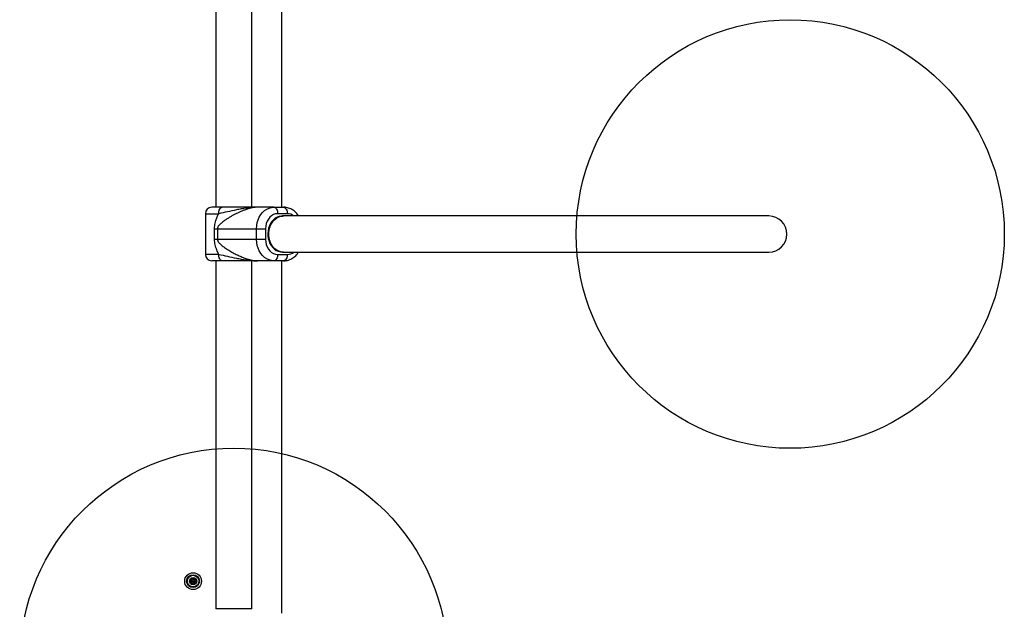
# Model space of a CAD drawing. Units: millimetres. Extents: x 13439 to 20610, y 38100 to 45812.
# Drawn here: x 18007 to 18927, y 40391 to 40941 of the extents above; entities that cross this region are included whole.
import ezdxf

# ---------------------------------------------------------------- set-up
doc = ezdxf.new("R2010")
doc.units = ezdxf.units.MM
doc.header["$LTSCALE"] = 200
doc.layers.add('OTWORY_MONTAŻOWE', color=1, linetype='Continuous')

msp = doc.modelspace()

# ---------------------------------------------------------------- linework, layer by layer
at = {"color": 7, "linetype": 'Continuous', "lineweight": 25}
for p, q in [((18190.36, 41049.2), (18190.36, 40766.2)), ((18224.06, 40766.2), (18224.06, 41021.62)), ((18252.21, 40766.2), (18252.21, 41022.49)), ((18244.82, 40766.2), (18229.54, 40766.2)), ((18244.82, 40766.2), (18253.78, 40766.2)), ((18180.71, 40760.2), (18180.71, 40722.2)), ((18257.26, 40760.2), (18248.3, 40760.2)), ((18253.65, 40758.05), (18252.78, 40758.05)), ((18707.21, 40758.05), (18253.65, 40758.05)), ((18189.27, 40746.2), (18192.02, 40746.2)), ((18189.27, 40736.2), (18189.27, 40746.2)), ((18192.02, 40746.2), (18192.02, 40736.2)), ((18192.02, 40746.2), (18228.54, 40746.2)), ((18228.54, 40736.2), (18228.54, 40746.2)), ((18228.54, 40746.2), (18236.91, 40746.2)), ((18236.91, 40746.2), (18236.91, 40736.2)), ((18192.02, 40736.2), (18189.27, 40736.2)), ((18228.54, 40736.2), (18192.02, 40736.2)), ((18236.91, 40736.2), (18228.54, 40736.2)), ((18248.3, 40722.2), (18257.26, 40722.2)), ((18252.78, 40724.35), (18253.65, 40724.35)), ((18253.65, 40724.35), (18707.21, 40724.35)), ((18190.36, 40716.2), (18190.36, 40391.2)), ((18224.06, 40391.2), (18224.06, 40716.2)), ((18244.82, 40716.2), (18229.54, 40716.2)), ((18253.78, 40716.2), (18244.82, 40716.2)), ((18252.21, 40387.2), (18252.21, 40716.2)), ((18224.06, 40391.2), (18190.36, 40391.2))]:
    msp.add_line(p, q, dxfattribs=at)
at = {"color": 1, "linetype": 'Continuous', "lineweight": 25}
for p, q in [((18180.71, 40760.2), (18193.15, 40760.2)), ((18193.15, 40722.2), (18180.71, 40722.2))]:
    msp.add_line(p, q, dxfattribs=at)
at = {"color": 7, "linetype": 'Continuous', "lineweight": 25, "flags": 128}
for points in [[(18228.54, 40746.2), (18228.7, 40749.05), (18229.2, 40751.84), (18230.01, 40754.51), (18231.12, 40757.02), (18232.51, 40759.3), (18234.16, 40761.32), (18236.02, 40763.03), (18238.06, 40764.4), (18240.23, 40765.39), (18242.5, 40766), (18244.82, 40766.2)], [(18244.82, 40766.2), (18245.5, 40766.09), (18246.15, 40765.75), (18246.76, 40765.19), (18247.28, 40764.45), (18247.72, 40763.54), (18248.04, 40762.5), (18248.24, 40761.37), (18248.3, 40760.2)], [(18253.78, 40766.2), (18254.46, 40766.09), (18255.11, 40765.75), (18255.71, 40765.19), (18256.24, 40764.45), (18256.67, 40763.54), (18257, 40762.5), (18257.19, 40761.37), (18257.26, 40760.2)], [(18248.3, 40760.2), (18246.33, 40759.99), (18244.41, 40759.36), (18242.61, 40758.33), (18240.98, 40756.93), (18239.57, 40755.2), (18238.43, 40753.2), (18237.59, 40750.99), (18237.08, 40748.63), (18236.91, 40746.2)], [(18252.78, 40758.05), (18251.78, 40758.01), (18249.8, 40757.65), (18247.88, 40756.94), (18246.07, 40755.9), (18244.4, 40754.54), (18242.91, 40752.9), (18241.62, 40751.01), (18240.58, 40748.91), (18239.8, 40746.64), (18239.29, 40744.26), (18239.07, 40741.82), (18239.15, 40739.36), (18239.51, 40736.94), (18240.16, 40734.61), (18241.07, 40732.43), (18242.24, 40730.42), (18243.63, 40728.65), (18245.21, 40727.15), (18246.96, 40725.95), (18248.83, 40725.07), (18250.79, 40724.53), (18252.78, 40724.35), (18252.78, 40724.35)], [(18244.82, 40716.2), (18242.5, 40716.41), (18240.23, 40717.01), (18238.06, 40718.01), (18236.02, 40719.38), (18234.16, 40721.09), (18232.51, 40723.11), (18231.12, 40725.39), (18230.01, 40727.89), (18229.2, 40730.57), (18228.7, 40733.36), (18228.54, 40736.2)], [(18236.91, 40736.2), (18237.08, 40733.77), (18237.59, 40731.41), (18238.43, 40729.2), (18239.57, 40727.2), (18240.98, 40725.48), (18242.61, 40724.08), (18244.41, 40723.05), (18246.33, 40722.42), (18248.3, 40722.2)], [(18248.3, 40722.2), (18248.24, 40721.03), (18248.04, 40719.91), (18247.72, 40718.87), (18247.28, 40717.96), (18246.76, 40717.21), (18246.15, 40716.66), (18245.5, 40716.32), (18244.82, 40716.2)], [(18257.26, 40722.2), (18257.19, 40721.03), (18257, 40719.91), (18256.67, 40718.87), (18256.24, 40717.96), (18255.71, 40717.21), (18255.11, 40716.66), (18254.46, 40716.32), (18253.78, 40716.2)]]:
    msp.add_lwpolyline(points, dxfattribs=at)
at = {"color": 1, "linetype": 'Continuous', "lineweight": 25, "flags": 128}
msp.add_lwpolyline([(18253.65, 40724.35), (18253.15, 40724.36), (18251.16, 40724.63), (18249.22, 40725.26), (18247.38, 40726.22), (18245.67, 40727.5), (18244.13, 40729.07), (18242.79, 40730.9), (18241.69, 40732.96), (18240.84, 40735.18), (18240.26, 40737.54), (18239.97, 40739.97), (18239.97, 40742.43), (18240.26, 40744.87), (18240.84, 40747.22), (18241.69, 40749.45), (18242.79, 40751.5), (18244.13, 40753.33), (18245.67, 40754.91), (18247.38, 40756.19), (18249.22, 40757.15), (18251.16, 40757.77), (18253.15, 40758.04), (18253.65, 40758.05)], dxfattribs=at)
at = {"color": 7, "linetype": 'Continuous', "lineweight": 25}
for radius in [7.85, 6, 5.41, 3.43, 2.54, 0.55]:
    msp.add_circle((18169.21, 40417.2), radius, dxfattribs=at)
for centre, radius, start, end in [((18186.71, 40760.2), 6, 90, 180), ((18707.21, 40741.2), 16.85, 270, 90), ((18186.71, 40722.2), 6, 180, 270), ((18167.21, 40417.24), 0.375, 86.12305, 271.59096), ((18167.24, 40416.12), 0.75, 326.12305, 91.59096), ((18167.29, 40418.37), 0.75, 266.12305, 31.59096), ((18168.18, 40415.49), 0.375, 146.12305, 331.59096), ((18168.24, 40418.95), 0.375, 26.12305, 211.59096), ((18169.16, 40414.96), 0.75, 26.12305, 151.59096), ((18169.25, 40419.45), 0.75, 206.12305, 331.59096), ((18170.18, 40415.45), 0.375, 206.12305, 31.59096), ((18170.24, 40418.91), 0.375, 326.12305, 151.59096), ((18171.13, 40416.04), 0.75, 86.12305, 211.59096), ((18171.18, 40418.29), 0.75, 146.12305, 271.59096), ((18171.21, 40417.16), 0.375, 266.12305, 91.59096)]:
    msp.add_arc(centre, radius, start, end, dxfattribs=at)
at = {"color": 1, "linetype": 'Continuous', "lineweight": 25}
for centre, start, end in [((18257.13, 40750.19), 51.73154, 89.26044), ((18257.13, 40732.21), 270.73956, 308.26846)]:
    msp.add_arc(centre, 10.01, start, end, dxfattribs=at)
at = {"color": 7, "linetype": 'Continuous', "lineweight": 25}
for points, knots in [([(18196.33, 40766.2), (18195.03, 40766.2), (18192.34, 40766.2), (18189.27, 40766.2), (18187.34, 40766.2), (18186.54, 40766.2), (18186.74, 40766.2), (18186.76, 40766.2)], [0, 0, 0, 0, 0.23369, 0.479587, 0.730727, 0.979218, 1, 1, 1, 1]), ([(18229.54, 40766.2), (18228.79, 40766.18), (18227.23, 40766.12), (18224.74, 40765.72), (18222.1, 40765.12), (18219.43, 40764.33), (18216.68, 40763.37), (18213.98, 40762.29), (18211.23, 40761.07), (18208.62, 40759.79), (18205.98, 40758.39), (18203.44, 40756.94), (18200.94, 40755.39), (18198.83, 40753.97), (18197.07, 40752.68), (18195.66, 40751.54), (18194.49, 40750.48), (18193.52, 40749.47), (18192.76, 40748.49), (18192.27, 40747.58), (18192.05, 40746.79), (18192.03, 40746.39), (18192.02, 40746.2)], [0, 0, 0, 0, 0.048028, 0.099698, 0.152797, 0.211902, 0.270667, 0.335635, 0.398886, 0.468817, 0.533003, 0.607078, 0.677477, 0.748161, 0.797604, 0.843107, 0.885949, 0.918305, 0.948614, 0.975836, 0.988473, 1, 1, 1, 1]), ([(18229.54, 40766.2), (18227.76, 40766.16), (18224.18, 40766.07), (18219.09, 40765.43), (18214.29, 40764.64), (18208.3, 40763.48), (18201.36, 40761.96), (18195.85, 40760.78), (18193.15, 40760.2)], [0, 0, 0, 0, 0.129996, 0.261092, 0.390457, 0.517219, 0.763557, 1, 1, 1, 1]), ([(18229.54, 40766.2), (18227.84, 40766.2), (18224.45, 40766.2), (18219.81, 40766.2), (18215, 40766.2), (18210.35, 40766.2), (18205.64, 40766.2), (18201.14, 40766.2), (18197.94, 40766.2), (18196.33, 40766.2)], [0, 0, 0, 0, 0.140535, 0.281633, 0.420322, 0.58615, 0.717746, 0.858613, 1, 1, 1, 1]), ([(18267.77, 40758.05), (18267.5, 40758.49), (18266.79, 40759.62), (18265.37, 40761.21), (18263.6, 40762.81), (18261.65, 40764.12), (18259.58, 40765.13), (18257.42, 40765.82), (18255.47, 40766.16), (18254.26, 40766.19), (18253.78, 40766.2)], [0, 0, 0, 0, 0.088236, 0.228902, 0.368686, 0.507222, 0.644253, 0.779705, 0.913712, 1, 1, 1, 1]), ([(18189.27, 40746.2), (18189.31, 40747.1), (18189.38, 40748.87), (18189.89, 40751.42), (18190.67, 40754.18), (18191.75, 40757.11), (18192.69, 40759.18), (18193.15, 40760.2)], [0, 0, 0, 0, 0.179071, 0.353811, 0.52754, 0.76761, 1, 1, 1, 1]), ([(18193.15, 40722.2), (18192.83, 40722.89), (18192.2, 40724.25), (18191.36, 40726.37), (18190.56, 40728.6), (18189.89, 40730.98), (18189.38, 40733.54), (18189.31, 40735.31), (18189.27, 40736.2)], [0, 0, 0, 0, 0.15636, 0.311963, 0.472521, 0.646214, 0.820952, 1, 1, 1, 1]), ([(18192.02, 40736.2), (18192.03, 40736.01), (18192.05, 40735.61), (18192.21, 40735.05), (18192.45, 40734.5), (18192.91, 40733.71), (18193.67, 40732.75), (18194.75, 40731.68), (18195.92, 40730.65), (18197.22, 40729.62), (18198.75, 40728.5), (18200.52, 40727.3), (18202.49, 40726.05), (18204.51, 40724.84), (18206.54, 40723.71), (18209.08, 40722.38), (18212.12, 40720.92), (18215.75, 40719.38), (18219.1, 40718.17), (18222.1, 40717.29), (18224.74, 40716.68), (18227.23, 40716.28), (18228.79, 40716.23), (18229.54, 40716.2)], [0, 0, 0, 0, 0.011526, 0.024164, 0.036813, 0.05145, 0.087635, 0.125941, 0.166679, 0.206908, 0.251892, 0.310167, 0.367188, 0.423649, 0.480464, 0.531243, 0.623009, 0.708355, 0.788106, 0.847206, 0.900302, 0.951976, 1, 1, 1, 1]), ([(18193.15, 40722.2), (18195.85, 40721.63), (18201.36, 40720.45), (18208.3, 40718.93), (18214.29, 40717.77), (18219.09, 40716.98), (18224.18, 40716.34), (18227.76, 40716.25), (18229.54, 40716.2)], [0, 0, 0, 0, 0.236444, 0.482785, 0.609557, 0.738905, 0.870003, 1, 1, 1, 1]), ([(18253.78, 40716.2), (18254.27, 40716.22), (18255.49, 40716.25), (18257.43, 40716.59), (18259.53, 40717.26), (18261.54, 40718.23), (18263.43, 40719.47), (18265.16, 40720.98), (18266.64, 40722.6), (18267.43, 40723.81), (18267.79, 40724.35)], [0, 0, 0, 0, 0.088996, 0.220962, 0.352834, 0.485096, 0.61819, 0.752426, 0.887947, 1, 1, 1, 1]), ([(18196.33, 40716.2), (18195.03, 40716.2), (18192.34, 40716.2), (18189.27, 40716.2), (18187.34, 40716.2), (18186.54, 40716.2), (18186.74, 40716.2), (18186.76, 40716.2)], [0, 0, 0, 0, 0.23369, 0.479587, 0.730727, 0.979218, 1, 1, 1, 1]), ([(18229.54, 40716.2), (18227.84, 40716.2), (18224.45, 40716.2), (18219.81, 40716.2), (18215, 40716.2), (18210.35, 40716.2), (18205.64, 40716.2), (18201.14, 40716.2), (18197.94, 40716.2), (18196.33, 40716.2)], [0, 0, 0, 0, 0.140533, 0.281649, 0.420267, 0.58619, 0.71776, 0.858625, 1, 1, 1, 1])]:
    msp.add_open_spline(points, degree=3, knots=knots, dxfattribs=at)
for points in [[(18193.15, 40760.2), (18193.2, 40760.99), (18193.29, 40762.56), (18194.03, 40764.55), (18195.08, 40765.93), (18195.92, 40766.11), (18196.33, 40766.2)], [(18196.33, 40716.2), (18195.92, 40716.29), (18195.08, 40716.47), (18194.03, 40717.86), (18193.29, 40719.84), (18193.2, 40721.42), (18193.15, 40722.2)]]:
    msp.add_open_spline(points, degree=3, dxfattribs=at)
at = {"layer": 'OTWORY_MONTAŻOWE'}
for centre in [(18727.21, 40741.2), (18207.21, 40341.35)]:
    msp.add_circle(centre, 200, dxfattribs=at)

doc.saveas('drawing.dxf')
